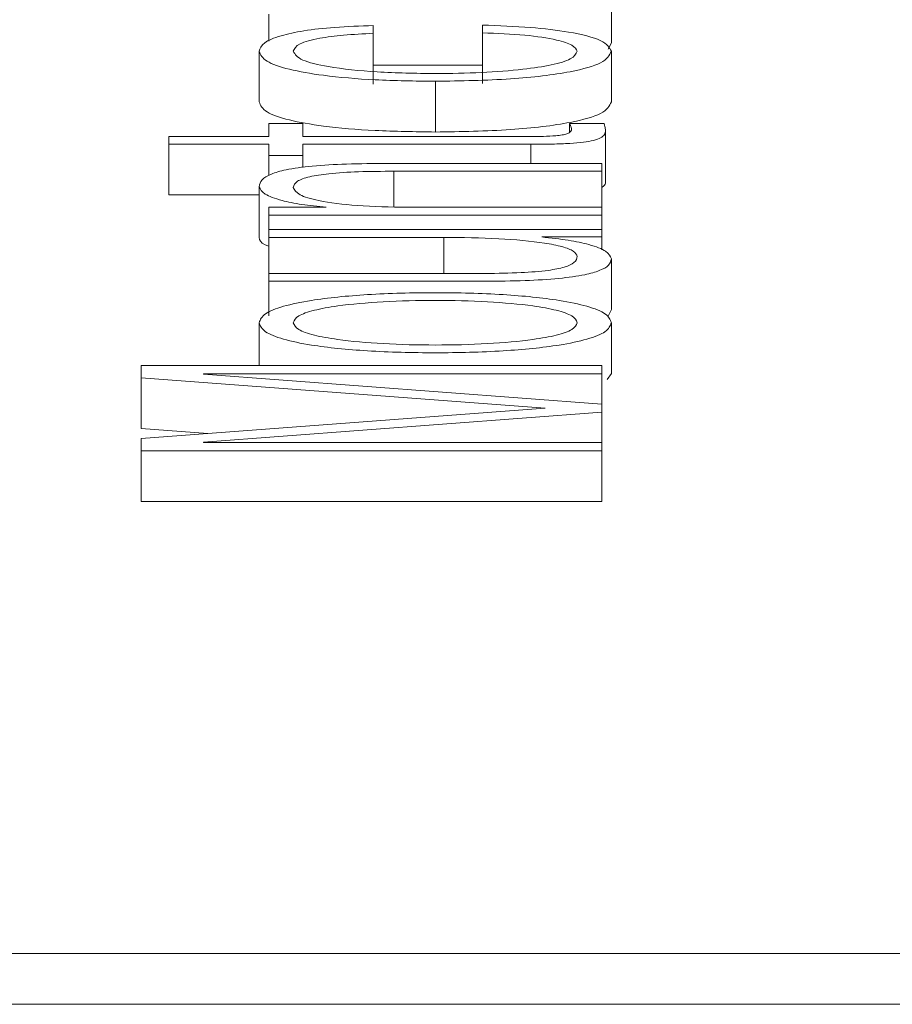
# Paper-space layout 'Sheet2' of a CAD drawing. Units: inches. Extents: x 2 to 195, y 4 to 151.
# Drawn here: x 81 to 81, y 134 to 134 of the extents above; entities that cross this region are included whole.
import ezdxf

# ---------------------------------------------------------------- set-up
doc = ezdxf.new("R2010")
doc.units = ezdxf.units.IN
doc.header["$MEASUREMENT"] = 0
doc.linetypes.add('SLD-Solid', pattern=[0])

psp = doc.layouts.new('Sheet2')

# ---------------------------------------------------------------- linework, layer by layer
at = {"color": 7, "linetype": 'SLD-Solid', "lineweight": 15, "ltscale": 18}
for p, q in [((81.3206935, 134.1010458), (81.3206935, 134.0912296)), ((81.2543347, 134.0967316), (81.2543347, 134.0915523)), ((81.2745712, 134.0930527), (81.2745712, 134.0945564)), ((81.2957097, 134.0946508), (81.2957097, 134.0931485)), ((81.2745712, 134.0930527), (81.2745712, 134.0832365)), ((81.2957097, 134.0931485), (81.2957097, 134.0833322)), ((81.3200941, 134.089985), (81.3206935, 134.0912296)), ((81.2524629, 134.0895706), (81.2524629, 134.0797543)), ((81.3206935, 134.0895706), (81.3206935, 134.0797543)), ((81.2745712, 134.0869153), (81.2957097, 134.0869153)), ((81.2865884, 134.0837566), (81.2865884, 134.0739403)), ((81.2543347, 134.0755733), (81.2543347, 134.0730694)), ((81.2609468, 134.0755733), (81.2543347, 134.0755733)), ((81.2609468, 134.0730694), (81.2609468, 134.0755733)), ((81.3193236, 134.0755733), (81.3125826, 134.0755733)), ((81.3125826, 134.0755733), (81.3125826, 134.0738539)), ((81.2349594, 134.0730694), (81.2349594, 134.0715684)), ((81.2543347, 134.0730694), (81.2349594, 134.0730694)), ((81.3044581, 134.0730694), (81.2609468, 134.0730694)), ((81.3195745, 134.0742379), (81.3195745, 134.0644216)), ((81.2349594, 134.0715684), (81.2543347, 134.0715684)), ((81.2349594, 134.0715684), (81.2349594, 134.0617521)), ((81.2543347, 134.0715684), (81.2543347, 134.0694216)), ((81.2609468, 134.0715684), (81.305082, 134.0715684)), ((81.2609468, 134.0694216), (81.2609468, 134.0715684)), ((81.305082, 134.0715684), (81.305082, 134.0678455)), ((81.2543347, 134.0694216), (81.2609468, 134.0694216)), ((81.2543347, 134.0694216), (81.2543347, 134.0654935)), ((81.2609468, 134.0694216), (81.2609468, 134.0670817)), ((81.3188217, 134.0678455), (81.2773246, 134.0678455)), ((81.3188217, 134.0663458), (81.3188217, 134.0678455)), ((81.2785724, 134.0663458), (81.3188217, 134.0663458)), ((81.2785724, 134.0663458), (81.2785724, 134.0594503)), ((81.3188217, 134.0663458), (81.3188217, 134.0593542)), ((81.2524629, 134.0633372), (81.2524629, 134.0535209)), ((81.2349594, 134.0617521), (81.2524629, 134.0617521)), ((81.2543347, 134.0593542), (81.2543347, 134.0578545)), ((81.2654431, 134.0593542), (81.2543347, 134.0593542)), ((81.2654431, 134.0594021), (81.2654431, 134.0593542)), ((81.3188217, 134.0593542), (81.2811969, 134.0593542)), ((81.3188217, 134.0578545), (81.3188217, 134.0593542)), ((81.2543347, 134.0578545), (81.3188217, 134.0578545)), ((81.2543347, 134.0578545), (81.2543347, 134.0550374)), ((81.3188217, 134.0578545), (81.3188217, 134.0550374)), ((81.2543347, 134.0550374), (81.2543347, 134.0535377)), ((81.3188217, 134.0550374), (81.2543347, 134.0550374)), ((81.2543347, 134.0535377), (81.2882092, 134.0535377)), ((81.2543347, 134.0535377), (81.2543347, 134.0465462)), ((81.2882092, 134.0535377), (81.2882092, 134.0465462)), ((81.3072115, 134.0536567), (81.3188217, 134.0536567)), ((81.3072115, 134.0536088), (81.3072115, 134.0536567)), ((81.3188217, 134.0536567), (81.3188217, 134.0550374)), ((81.3188217, 134.0536567), (81.3188217, 134.0511406)), ((81.3206935, 134.0493606), (81.3206935, 134.0395444)), ((81.2963337, 134.0465462), (81.2543347, 134.0465462)), ((81.2543347, 134.0465462), (81.2543347, 134.0450464)), ((81.2543347, 134.0450464), (81.2962116, 134.0450464)), ((81.2543347, 134.0450464), (81.2543347, 134.0383442)), ((81.3200941, 134.0382998), (81.3206935, 134.0395444)), ((81.2524629, 134.0370055), (81.2524629, 134.0287057)), ((81.3206935, 134.0370055), (81.3206935, 134.0271892)), ((81.2295815, 134.0287057), (81.2295815, 134.0263234)), ((81.3188217, 134.0287057), (81.2295815, 134.0287057)), ((81.3188217, 134.0270869), (81.3188217, 134.0287057)), ((81.2416936, 134.0270869), (81.3188217, 134.0270869)), ((81.2416936, 134.027039), (81.2416936, 134.0270869)), ((81.3188217, 134.0212186), (81.2416936, 134.027039)), ((81.3188217, 134.0270869), (81.3188217, 134.0212186)), ((81.3198685, 134.0260339), (81.3206935, 134.0271892)), ((81.2295815, 134.0263234), (81.3078354, 134.0204538)), ((81.2295815, 134.0263234), (81.2295815, 134.0165072)), ((81.3188217, 134.0196904), (81.3188217, 134.0212186)), ((81.3078354, 134.0204538), (81.2295815, 134.0145622)), ((81.2416936, 134.0138466), (81.3188217, 134.0196904)), ((81.3188217, 134.0196904), (81.3188217, 134.0137987)), ((81.2295815, 134.0165072), (81.2425224, 134.0155365)), ((81.2295815, 134.0145622), (81.2295815, 134.0121799)), ((81.2416936, 134.0137987), (81.2416936, 134.0138466)), ((81.3188217, 134.0137987), (81.2416936, 134.0137987)), ((81.3188217, 134.0121799), (81.3188217, 134.0137987)), ((81.2295815, 134.0121799), (81.2295815, 134.0023637)), ((81.2295815, 134.0121799), (81.3188217, 134.0121799)), ((81.3188217, 134.0121799), (81.3188217, 134.0023637)), ((81.2295815, 134.0023637), (81.3188217, 134.0023637)), ((79.9218016, 133.914828), (84.9218016, 133.914828)), ((79.9218016, 133.9050118), (84.9218016, 133.9050118))]:
    psp.add_line(p, q, dxfattribs=at)
for points, knots in [([(81.2745712, 134.0945564), (81.2720254, 134.0944666), (81.2672039, 134.0942966), (81.2609883, 134.093594), (81.2561696, 134.0925637), (81.2529992, 134.0911804), (81.2526464, 134.0901214), (81.2524629, 134.0895706)], [0, 0, 0, 0, 0.20417821, 0.38668249, 0.56109917, 0.77172723, 1, 1, 1, 1]), ([(81.3206935, 134.0895706), (81.3203145, 134.0902915), (81.3195806, 134.0916878), (81.3132115, 134.0933016), (81.3049179, 134.0942913), (81.2988867, 134.0945268), (81.2957097, 134.0946508)], [0, 0, 0, 0, 0.27986499, 0.54207219, 0.75878675, 1, 1, 1, 1]), ([(81.2590683, 134.0895706), (81.2592792, 134.0900673), (81.2596759, 134.0910015), (81.2636554, 134.0920923), (81.2688493, 134.0927506), (81.2725992, 134.0929486), (81.2745712, 134.0930527)], [0, 0, 0, 0, 0.295320655, 0.555473303, 0.7662364, 1, 1, 1, 1]), ([(81.2957097, 134.0931485), (81.2985394, 134.0930416), (81.3039881, 134.0928357), (81.3099645, 134.0918866), (81.3134768, 134.090755), (81.3138827, 134.0899686), (81.3140881, 134.0895706)], [0, 0, 0, 0, 0.29712729, 0.57214707, 0.78348367, 1, 1, 1, 1]), ([(81.2524629, 134.0895706), (81.2527347, 134.0889164), (81.2532516, 134.0876719), (81.2578936, 134.0860346), (81.26516, 134.084763), (81.2750429, 134.0839107), (81.2826537, 134.0838091), (81.2865884, 134.0837566)], [0, 0, 0, 0, 0.19965267, 0.37979992, 0.5555896, 0.77025017, 1, 1, 1, 1]), ([(81.2865884, 134.0852538), (81.2827696, 134.0853151), (81.2753207, 134.0854347), (81.2661149, 134.0863998), (81.2600503, 134.0878665), (81.2594049, 134.0889864), (81.2590683, 134.0895706)], [0, 0, 0, 0, 0.28770214, 0.56119874, 0.77112612, 1, 1, 1, 1]), ([(81.2865884, 134.0837566), (81.2915551, 134.083839), (81.3011106, 134.0839976), (81.3126192, 134.0853715), (81.3196089, 134.0873528), (81.3203196, 134.088806), (81.3206935, 134.0895706)], [0, 0, 0, 0, 0.28960248, 0.5571589, 0.76699487, 1, 1, 1, 1]), ([(81.3140881, 134.0895706), (81.313846, 134.089071), (81.3133828, 134.0881154), (81.3093392, 134.0868912), (81.3033119, 134.0859729), (81.2955009, 134.0853687), (81.2895929, 134.0852925), (81.2865884, 134.0852538)], [0, 0, 0, 0, 0.19630343, 0.37555636, 0.55438394, 0.77338355, 1, 1, 1, 1]), ([(81.2524629, 134.0797543), (81.2527347, 134.0791001), (81.2532516, 134.0778556), (81.2578936, 134.0762183), (81.26516, 134.0749468), (81.2750429, 134.0740944), (81.2826537, 134.0739928), (81.2865884, 134.0739403)], [0, 0, 0, 0, 0.19965267, 0.37979992, 0.5555896, 0.77025017, 1, 1, 1, 1]), ([(81.2865884, 134.0739403), (81.2915551, 134.0740228), (81.3011106, 134.0741813), (81.3126192, 134.0755552), (81.3196089, 134.0775365), (81.3203196, 134.0789897), (81.3206935, 134.0797543)], [0, 0, 0, 0, 0.28960248, 0.5571589, 0.76699487, 1, 1, 1, 1]), ([(81.3125826, 134.0755733), (81.3127041, 134.075333), (81.3129207, 134.0749047), (81.3129496, 134.0744746), (81.3129623, 134.0742858)], [0, 0, 0, 0, 0.56111048, 1, 1, 1, 1]), ([(81.3195745, 134.0742379), (81.3195236, 134.0744869), (81.3194326, 134.074932), (81.3193569, 134.0753772), (81.3193236, 134.0755733)], [0, 0, 0, 0, 0.55952262, 1, 1, 1, 1]), ([(81.3129623, 134.0742858), (81.3128903, 134.0741518), (81.3127604, 134.0739102), (81.3121491, 134.0735914), (81.311202, 134.0733567), (81.3096594, 134.0731712), (81.3073392, 134.0730764), (81.305482, 134.0730719), (81.3044581, 134.0730694)], [0, 0, 0, 0, 0.1722568, 0.31064979, 0.42959484, 0.54523848, 0.74929294, 1, 1, 1, 1]), ([(81.305082, 134.0715684), (81.3064813, 134.0715714), (81.309028, 134.071577), (81.3125001, 134.0716966), (81.3152828, 134.0719264), (81.3173974, 134.0722999), (81.3187616, 134.0728218), (81.319481, 134.0734847), (81.3195414, 134.0739709), (81.3195745, 134.0742379)], [0, 0, 0, 0, 0.17670476, 0.3215909, 0.44329244, 0.55489594, 0.67819127, 0.82327303, 1, 1, 1, 1]), ([(81.2773246, 134.0678455), (81.2746543, 134.0678283), (81.2696765, 134.0677962), (81.2627738, 134.0674193), (81.2576477, 134.0667203), (81.2544701, 134.0657687), (81.2527212, 134.0646357), (81.2525543, 134.0637967), (81.2524629, 134.0633372)], [0, 0, 0, 0, 0.20208956, 0.37672187, 0.53650185, 0.66739178, 0.81783996, 1, 1, 1, 1]), ([(81.2590683, 134.0632181), (81.2591902, 134.0636205), (81.2594113, 134.0643505), (81.2619362, 134.065299), (81.2661765, 134.0659512), (81.2719349, 134.0662997), (81.2762656, 134.0663298), (81.2785724, 134.0663458)], [0, 0, 0, 0, 0.21553978, 0.39099439, 0.55506762, 0.76300228, 1, 1, 1, 1]), ([(81.2524629, 134.0633372), (81.2526913, 134.0628565), (81.2531409, 134.0619105), (81.256347, 134.0607396), (81.2604892, 134.0598623), (81.263803, 134.0595545), (81.2654431, 134.0594021)], [0, 0, 0, 0, 0.29193965, 0.5746062, 0.78946167, 1, 1, 1, 1]), ([(81.2811969, 134.0593542), (81.2778718, 134.059421), (81.2715476, 134.0595479), (81.2640974, 134.0604936), (81.2597434, 134.0617947), (81.2593001, 134.0627294), (81.2590683, 134.0632181)], [0, 0, 0, 0, 0.29660747, 0.56413338, 0.77211617, 1, 1, 1, 1]), ([(81.3188217, 134.0631916), (81.319016, 134.0633347), (81.319562, 134.0637368), (81.3195696, 134.0641533), (81.3195745, 134.0644216)], [0, 0, 0, 0, 0.35586743, 1, 1, 1, 1]), ([(81.2524629, 134.0535209), (81.2525481, 134.0530296), (81.252651, 134.0524365), (81.2540882, 134.0519255), (81.2543347, 134.0518378)], [0, 0, 0, 0, 0.82850045, 1, 1, 1, 1]), ([(81.2882092, 134.0535377), (81.2918041, 134.0534918), (81.2987072, 134.0534038), (81.3067077, 134.0526843), (81.3113231, 134.051764), (81.3136857, 134.0508638), (81.3139498, 134.0501907), (81.3140881, 134.0498381)], [0, 0, 0, 0, 0.29795788, 0.57214594, 0.70851209, 0.84731941, 1, 1, 1, 1]), ([(81.3206935, 134.0493606), (81.3204868, 134.0498616), (81.3200815, 134.0508443), (81.3168641, 134.0520845), (81.3125008, 134.0530332), (81.3089939, 134.0534149), (81.3072115, 134.0536088)], [0, 0, 0, 0, 0.28595276, 0.560973, 0.77686164, 1, 1, 1, 1]), ([(81.3140881, 134.0498381), (81.3139989, 134.0494418), (81.3138377, 134.0487257), (81.3119209, 134.0477677), (81.3083116, 134.0470494), (81.302857, 134.0466314), (81.2986425, 134.0465763), (81.2963337, 134.0465462)], [0, 0, 0, 0, 0.218836042, 0.395455304, 0.554709901, 0.756063011, 1, 1, 1, 1]), ([(81.2962116, 134.0450464), (81.2988267, 134.0450668), (81.303726, 134.045105), (81.3104844, 134.0455108), (81.3154922, 134.0462049), (81.31865, 134.0471141), (81.3204207, 134.0481687), (81.3205979, 134.048943), (81.3206935, 134.0493606)], [0, 0, 0, 0, 0.20534479, 0.384711131, 0.549370424, 0.681457764, 0.828180449, 1, 1, 1, 1]), ([(81.3206935, 134.0370055), (81.3204747, 134.0375939), (81.3200577, 134.0387152), (81.3163494, 134.0402205), (81.3098515, 134.0415915), (81.2996135, 134.0426016), (81.2865845, 134.0429422), (81.2735537, 134.0426017), (81.2633086, 134.0415917), (81.2568078, 134.0402206), (81.2530987, 134.0387152), (81.2526817, 134.0375939), (81.2524629, 134.0370055)], [0, 0, 0, 0, 0.08990569, 0.171305528, 0.249812937, 0.370240107, 0.499910003, 0.629693454, 0.750172539, 0.828691653, 0.910094186, 1, 1, 1, 1]), ([(81.3140881, 134.0370055), (81.3138942, 134.0374547), (81.3135234, 134.0383141), (81.3102851, 134.0394455), (81.3048154, 134.0404469), (81.2966704, 134.0411579), (81.2865845, 134.041412), (81.2764967, 134.041158), (81.2683447, 134.0404471), (81.2628721, 134.0394456), (81.259633, 134.0383142), (81.2592622, 134.0374547), (81.2590683, 134.0370055)], [0, 0, 0, 0, 0.08838043, 0.16905359, 0.24847463, 0.37153289, 0.49988229, 0.62837836, 0.75150516, 0.83094235, 0.91161939, 1, 1, 1, 1]), ([(81.2524629, 134.0370055), (81.2526818, 134.0364175), (81.2530989, 134.0352971), (81.2568086, 134.0337929), (81.2633095, 134.0324227), (81.2735541, 134.0314131), (81.2865845, 134.0310726), (81.2996131, 134.0314132), (81.3098505, 134.0324229), (81.3163486, 134.0337929), (81.3200575, 134.0352972), (81.3204746, 134.0364175), (81.3206935, 134.0370055)], [0, 0, 0, 0, 0.089853421, 0.171232666, 0.249753199, 0.37026293, 0.500090032, 0.629803542, 0.750261335, 0.828770156, 0.910146703, 1, 1, 1, 1]), ([(81.2590683, 134.0370055), (81.2592623, 134.0365567), (81.2596333, 134.0356981), (81.262873, 134.0345679), (81.2683457, 134.0335672), (81.2764971, 134.0328568), (81.2865845, 134.0326028), (81.29667, 134.0328569), (81.3048145, 134.0335674), (81.3102842, 134.034568), (81.3135231, 134.0356982), (81.3138942, 134.0365567), (81.3140881, 134.0370055)], [0, 0, 0, 0, 0.08831176, 0.16895933, 0.24839991, 0.37156727, 0.50011777, 0.62852154, 0.75162031, 0.83104473, 0.91168842, 1, 1, 1, 1])]:
    psp.add_open_spline(points, degree=3, knots=knots, dxfattribs=at)

doc.saveas('drawing.dxf')
